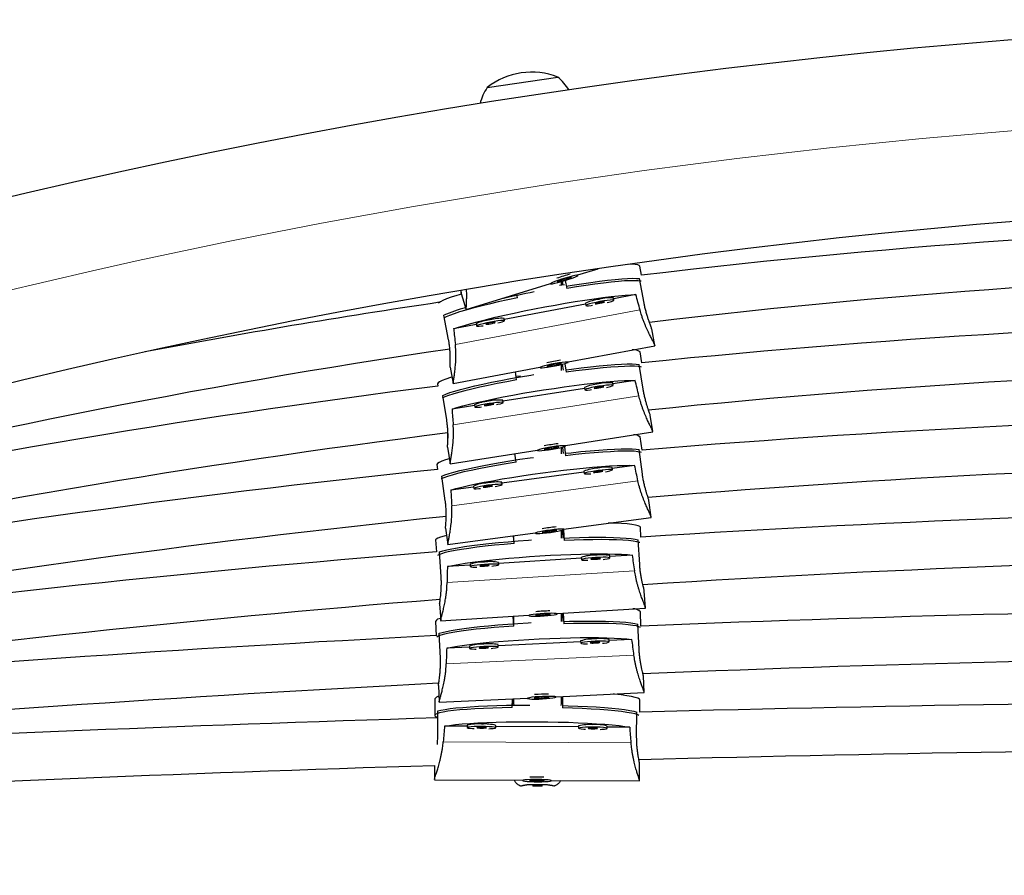
# Model space of a CAD drawing. Extents: x -46 to 296, y -9 to 234.
# Drawn here: x 124 to 137, y 91 to 102 of the extents above; entities that cross this region are included whole.
import ezdxf

# ---------------------------------------------------------------- set-up
doc = ezdxf.new("R2010")
doc.units = 0
doc.header["$LTSCALE"] = 0.125
doc.header["$MEASUREMENT"] = 0
doc.layers.add('CONTOUR', color=7, linetype='CONTINUOUS')

msp = doc.modelspace()

# ---------------------------------------------------------------- linework, layer by layer
at = {"layer": 'CONTOUR', "lineweight": 25}
for p, q in [((129.866, 100.871), (130.795, 101.006)), ((131.891, 98.408), (131.868, 98.529)), ((130.876, 98.343), (130.97, 98.383)), ((130.97, 98.383), (130.878, 98.36)), ((131.056, 98.408), (131.054, 98.414)), ((131.055, 98.412), (131.32, 98.494)), ((129.591, 97.957), (130.696, 98.301)), ((130.696, 98.302), (130.698, 98.296)), ((130.878, 98.36), (130.784, 98.321)), ((130.784, 98.321), (130.876, 98.343)), ((130.881, 98.281), (130.816, 98.273)), ((130.839, 98.276), (130.839, 98.325)), ((130.851, 98.328), (130.86, 98.279)), ((130.872, 98.357), (130.866, 98.356)), ((130.872, 98.358), (130.876, 98.343)), ((130.89, 98.34), (130.91, 98.235)), ((131.923, 98.042), (131.863, 98.364)), ((129.526, 98.167), (129.592, 97.956)), ((130.264, 98.113), (130.255, 98.163)), ((131.816, 98.154), (131.526, 98.099)), ((131.157, 98.03), (130.091, 97.83)), ((131.154, 98.042), (131.16, 98.011)), ((131.529, 98.081), (131.523, 98.112)), ((129.36, 97.562), (129.3, 97.883)), ((129.722, 97.761), (129.427, 97.706)), ((129.72, 97.773), (129.726, 97.743)), ((130.095, 97.812), (130.089, 97.843)), ((132.064, 97.488), (132.024, 97.704)), ((130.928, 97.271), (132.064, 97.484)), ((131.894, 97.259), (131.871, 97.403)), ((130.745, 97.241), (130.648, 97.213)), ((130.648, 97.213), (130.743, 97.224)), ((130.741, 97.238), (130.728, 97.236)), ((130.74, 97.24), (130.743, 97.224)), ((130.743, 97.224), (130.84, 97.252)), ((130.84, 97.252), (130.745, 97.241)), ((130.839, 97.16), (130.839, 97.237)), ((130.851, 97.24), (130.863, 97.163)), ((130.884, 97.248), (130.902, 97.137)), ((130.929, 97.267), (130.927, 97.273)), ((131.912, 96.915), (131.861, 97.238)), ((129.381, 97.204), (129.422, 96.989)), ((129.421, 96.989), (130.559, 97.202)), ((130.253, 97.035), (130.236, 97.142)), ((130.302, 97.085), (130.246, 97.079)), ((130.559, 97.204), (130.56, 97.198)), ((129.215, 96.983), (129.22, 96.954)), ((131.518, 96.965), (131.513, 96.996)), ((131.807, 97.029), (131.515, 96.983)), ((129.336, 96.51), (129.284, 96.833)), ((131.144, 96.925), (130.073, 96.757)), ((131.142, 96.937), (131.147, 96.907)), ((129.702, 96.698), (129.406, 96.652)), ((129.7, 96.711), (129.705, 96.68)), ((130.076, 96.739), (130.071, 96.769)), ((132.037, 96.357), (132.003, 96.574)), ((130.895, 96.174), (132.037, 96.353)), ((131.897, 96.113), (131.873, 96.287)), ((129.346, 96.152), (129.381, 95.936)), ((129.38, 95.935), (130.524, 96.115)), ((130.245, 95.955), (130.229, 96.069)), ((130.524, 96.117), (130.525, 96.111)), ((130.711, 96.149), (130.613, 96.123)), ((130.613, 96.123), (130.709, 96.132)), ((130.707, 96.146), (130.693, 96.144)), ((130.707, 96.148), (130.709, 96.132)), ((130.709, 96.132), (130.807, 96.157)), ((130.807, 96.157), (130.711, 96.149)), ((130.839, 96.067), (130.839, 96.149)), ((130.852, 96.15), (130.862, 96.07)), ((130.879, 96.16), (130.895, 96.042)), ((130.895, 96.169), (130.894, 96.176)), ((131.902, 95.798), (131.858, 96.122)), ((129.208, 95.926), (129.217, 95.862)), ((131.134, 95.825), (130.06, 95.681)), ((131.132, 95.837), (131.137, 95.807)), ((131.508, 95.857), (131.504, 95.888)), ((131.8, 95.914), (131.506, 95.875)), ((129.317, 95.45), (129.273, 95.775)), ((130.062, 95.663), (130.058, 95.693)), ((129.688, 95.631), (129.39, 95.591)), ((129.686, 95.643), (129.69, 95.612)), ((132.015, 95.236), (131.986, 95.454)), ((130.869, 95.079), (132.015, 95.233)), ((129.321, 95.093), (129.35, 94.876)), ((129.35, 94.875), (130.497, 95.029)), ((130.497, 95.031), (130.498, 95.025)), ((130.684, 95.058), (130.587, 95.035)), ((130.587, 95.035), (130.683, 95.041)), ((130.681, 95.056), (130.666, 95.054)), ((130.681, 95.057), (130.683, 95.041)), ((130.683, 95.041), (130.781, 95.065)), ((130.781, 95.065), (130.684, 95.058)), ((130.839, 94.96), (130.839, 95.062)), ((130.85, 95.066), (130.854, 95.04)), ((130.854, 95.04), (130.859, 94.961)), ((130.865, 95.071), (130.874, 94.93)), ((130.87, 95.075), (130.869, 95.081)), ((131.883, 94.973), (131.875, 95.103)), ((129.191, 94.936), (129.2, 94.779)), ((130.219, 94.89), (130.212, 94.991)), ((130.213, 94.991), (130.213, 94.975)), ((131.866, 94.614), (131.846, 94.94)), ((129.263, 94.453), (129.243, 94.779)), ((130.019, 94.611), (130.017, 94.642)), ((131.1, 94.696), (130.018, 94.629)), ((131.099, 94.709), (131.101, 94.678)), ((131.476, 94.701), (131.474, 94.732)), ((131.771, 94.738), (131.475, 94.719)), ((129.643, 94.606), (129.345, 94.588)), ((129.642, 94.619), (129.644, 94.588)), ((131.941, 94.045), (131.927, 94.264)), ((129.243, 94.097), (129.257, 93.878)), ((130.786, 93.971), (131.941, 94.043)), ((131.883, 93.806), (131.875, 93.995)), ((129.188, 93.869), (129.197, 93.681)), ((129.256, 93.877), (130.412, 93.948)), ((129.257, 93.877), (129.257, 93.877)), ((130.214, 93.807), (130.207, 93.935)), ((130.213, 93.936), (130.213, 93.838)), ((130.411, 93.95), (130.412, 93.944)), ((130.6, 93.964), (130.501, 93.948)), ((130.501, 93.948), (130.598, 93.947)), ((130.597, 93.962), (130.58, 93.96)), ((130.597, 93.963), (130.598, 93.947)), ((130.598, 93.947), (130.697, 93.963)), ((130.697, 93.963), (130.6, 93.964)), ((130.786, 93.967), (130.786, 93.973)), ((130.839, 93.868), (130.839, 93.975)), ((130.851, 93.975), (130.854, 93.948)), ((130.854, 93.948), (130.858, 93.869)), ((130.863, 93.976), (130.87, 93.838)), ((131.858, 93.506), (131.843, 93.833)), ((129.253, 93.385), (129.237, 93.712)), ((131.092, 93.6), (130.009, 93.55)), ((131.092, 93.613), (131.093, 93.582)), ((131.765, 93.632), (131.467, 93.618)), ((131.468, 93.6), (131.467, 93.631)), ((129.635, 93.532), (129.336, 93.518)), ((129.634, 93.545), (129.635, 93.514)), ((130.01, 93.532), (130.009, 93.563)), ((131.924, 92.937), (131.914, 93.156)), ((129.227, 93.029), (129.238, 92.81)), ((129.181, 92.854), (129.179, 92.636)), ((129.238, 92.809), (130.394, 92.863)), ((130.196, 92.738), (130.197, 92.854)), ((130.197, 92.769), (130.198, 92.848)), ((130.198, 92.854), (130.198, 92.848)), ((130.213, 92.854), (130.213, 92.793)), ((130.394, 92.865), (130.394, 92.858)), ((130.582, 92.876), (130.484, 92.861)), ((130.484, 92.861), (130.581, 92.859)), ((130.58, 92.874), (130.562, 92.873)), ((130.58, 92.875), (130.581, 92.859)), ((130.581, 92.859), (130.679, 92.874)), ((130.679, 92.874), (130.582, 92.876)), ((130.769, 92.88), (131.924, 92.934)), ((130.769, 92.876), (130.769, 92.882)), ((130.839, 92.793), (130.839, 92.884)), ((130.852, 92.884), (130.853, 92.864)), ((130.853, 92.884), (130.853, 92.734)), ((131.869, 92.679), (131.87, 92.838)), ((129.218, 92.367), (129.22, 92.694)), ((129.239, 92.809), (129.238, 92.809)), ((130.213, 92.793), (130.214, 92.769)), ((130.838, 92.766), (130.839, 92.793)), ((131.826, 92.351), (131.828, 92.678)), ((129.606, 92.494), (129.307, 92.496)), ((129.606, 92.507), (129.605, 92.476)), ((129.981, 92.473), (129.981, 92.505)), ((131.065, 92.485), (129.981, 92.492)), ((131.065, 92.498), (131.065, 92.467)), ((131.44, 92.465), (131.44, 92.496)), ((131.739, 92.481), (131.44, 92.483)), ((129.175, 91.977), (129.174, 91.794)), ((131.864, 91.778), (131.865, 91.997)), ((129.174, 91.792), (130.331, 91.785)), ((130.315, 91.709), (130.308, 91.709)), ((130.41, 91.724), (130.315, 91.709)), ((130.331, 91.787), (130.331, 91.781)), ((130.629, 91.724), (130.41, 91.724)), ((130.52, 91.788), (130.421, 91.779)), ((130.421, 91.779), (130.518, 91.772)), ((130.589, 91.709), (130.464, 91.709)), ((130.518, 91.786), (130.499, 91.786)), ((130.518, 91.786), (130.518, 91.772)), ((130.518, 91.772), (130.617, 91.781)), ((130.617, 91.781), (130.52, 91.788)), ((130.745, 91.709), (130.629, 91.724)), ((130.707, 91.779), (130.707, 91.785)), ((130.707, 91.783), (131.864, 91.776)), ((130.743, 91.709), (130.745, 91.709)), ((130.745, 91.709), (130.743, 91.709)), ((130.743, 91.709), (130.743, 91.709))]:
    msp.add_line(p, q, dxfattribs=at)
at = {"layer": 'CONTOUR', "lineweight": 18}
for p, q in [((131.87, 97.953), (129.449, 97.499)), ((131.855, 96.828), (129.421, 96.445)), ((130.852, 96.152), (130.852, 96.15)), ((131.843, 95.712), (129.401, 95.384)), ((130.854, 95.067), (130.854, 95.04)), ((131.8, 94.532), (129.341, 94.38)), ((130.854, 93.975), (130.854, 93.948)), ((131.791, 93.426), (129.329, 93.311)), ((131.754, 92.274), (129.29, 92.289))]:
    msp.add_line(p, q, dxfattribs=at)
at = {"layer": 'CONTOUR', "lineweight": 25, "flags": 128}
for points in [[(131.868, 98.529), (131.861, 98.538), (131.84, 98.545), (131.806, 98.55), (131.758, 98.552), (131.715, 98.551)], [(131.016, 98.385), (131.041, 98.397), (131.054, 98.405), (131.054, 98.409), (131.041, 98.409), (131.016, 98.405), (130.98, 98.397), (130.937, 98.385), (130.889, 98.371), (130.841, 98.356), (130.795, 98.34), (130.755, 98.325), (130.724, 98.312), (130.704, 98.303), (130.698, 98.296), (130.704, 98.294), (130.724, 98.296), (130.755, 98.303), (130.795, 98.312), (130.841, 98.325), (130.889, 98.34), (130.937, 98.356), (130.98, 98.371), (131.016, 98.385)], [(130.904, 98.265), (130.979, 98.277), (131.105, 98.297), (131.225, 98.315), (131.339, 98.33), (131.446, 98.343), (131.543, 98.353), (131.63, 98.361), (131.706, 98.366), (131.771, 98.368), (131.823, 98.367), (131.863, 98.364)], [(131.887, 98.329), (131.881, 98.331), (131.847, 98.335), (131.8, 98.337), (131.741, 98.336), (131.669, 98.333), (131.587, 98.326), (131.493, 98.317), (131.391, 98.305), (131.28, 98.291), (131.162, 98.274), (131.038, 98.255), (130.91, 98.235)], [(129.531, 98.161), (129.468, 98.142), (129.395, 98.119), (129.335, 98.097), (129.287, 98.078), (129.253, 98.06), (129.232, 98.045), (129.228, 98.04)], [(129.427, 97.706), (129.491, 97.728), (129.567, 97.751), (129.654, 97.777), (129.752, 97.803), (129.858, 97.83), (129.973, 97.858), (130.094, 97.885), (130.221, 97.913), (130.352, 97.941), (130.486, 97.968), (130.622, 97.994), (130.757, 98.018), (130.891, 98.042), (131.022, 98.063), (131.149, 98.083), (131.27, 98.101), (131.385, 98.116), (131.491, 98.129), (131.589, 98.139), (131.676, 98.147), (131.752, 98.152), (131.816, 98.154)], [(130.264, 98.113), (130.136, 98.086), (130.012, 98.058), (129.894, 98.031), (129.783, 98.004), (129.68, 97.977), (129.587, 97.951), (129.504, 97.927), (129.433, 97.904), (129.373, 97.882), (129.327, 97.863), (129.296, 97.847)], [(131.345, 98.062), (131.295, 98.052), (131.249, 98.042), (131.21, 98.032), (131.181, 98.023), (131.164, 98.016), (131.161, 98.011), (131.171, 98.008), (131.194, 98.009), (131.228, 98.012), (131.249, 98.015)], [(131.345, 98.052), (131.321, 98.047), (131.301, 98.042), (131.288, 98.038), (131.283, 98.035), (131.288, 98.034), (131.301, 98.034), (131.321, 98.037), (131.345, 98.041), (131.368, 98.046), (131.388, 98.051), (131.401, 98.055), (131.406, 98.058), (131.401, 98.059), (131.388, 98.058), (131.368, 98.056), (131.345, 98.052)], [(131.44, 98.051), (131.461, 98.056), (131.495, 98.066), (131.518, 98.074), (131.529, 98.08), (131.525, 98.083), (131.508, 98.084), (131.479, 98.082), (131.44, 98.078), (131.394, 98.071), (131.345, 98.062)], [(129.91, 97.793), (129.86, 97.783), (129.814, 97.773), (129.775, 97.763), (129.746, 97.754), (129.73, 97.747), (129.726, 97.742), (129.736, 97.74), (129.76, 97.74), (129.794, 97.743), (129.814, 97.746)], [(129.91, 97.783), (129.887, 97.778), (129.867, 97.773), (129.853, 97.769), (129.849, 97.766), (129.853, 97.765), (129.867, 97.766), (129.887, 97.768), (129.91, 97.772), (129.934, 97.777), (129.954, 97.782), (129.967, 97.786), (129.972, 97.789), (129.967, 97.79), (129.954, 97.789), (129.934, 97.787), (129.91, 97.783)], [(130.006, 97.782), (130.027, 97.787), (130.061, 97.797), (130.084, 97.805), (130.094, 97.811), (130.091, 97.814), (130.074, 97.815), (130.045, 97.813), (130.006, 97.809), (129.96, 97.802), (129.91, 97.793)], [(130.887, 97.249), (130.913, 97.258), (130.927, 97.265), (130.927, 97.269), (130.913, 97.27), (130.887, 97.269), (130.851, 97.265), (130.806, 97.259), (130.757, 97.25), (130.707, 97.241), (130.659, 97.23), (130.618, 97.22), (130.587, 97.211), (130.567, 97.203), (130.56, 97.198), (130.567, 97.195), (130.587, 97.195), (130.618, 97.197), (130.659, 97.203), (130.707, 97.21), (130.757, 97.219), (130.806, 97.229), (130.851, 97.24), (130.887, 97.249)], [(130.897, 97.168), (130.972, 97.178), (131.099, 97.194), (131.22, 97.208), (131.335, 97.22), (131.441, 97.23), (131.539, 97.237), (131.627, 97.242), (131.703, 97.245), (131.768, 97.245), (131.821, 97.243), (131.861, 97.238)], [(131.889, 97.201), (131.878, 97.205), (131.844, 97.21), (131.797, 97.214), (131.737, 97.214), (131.665, 97.213), (131.582, 97.209), (131.489, 97.202), (131.386, 97.193), (131.274, 97.182), (131.156, 97.169), (131.031, 97.154), (130.902, 97.137)], [(129.284, 96.833), (129.324, 96.85), (129.377, 96.869), (129.442, 96.889), (129.518, 96.911), (129.606, 96.933), (129.704, 96.956), (129.81, 96.98), (129.925, 97.004), (130.046, 97.028), (130.173, 97.052), (130.304, 97.076), (130.437, 97.098), (130.478, 97.105)], [(129.406, 97.072), (129.386, 97.066), (129.325, 97.046), (129.277, 97.028), (129.243, 97.011), (129.222, 96.997), (129.215, 96.984), (129.215, 96.983)], [(130.253, 97.035), (130.124, 97.011), (129.999, 96.987), (129.881, 96.963), (129.769, 96.939), (129.666, 96.916), (129.573, 96.893), (129.489, 96.871), (129.418, 96.85), (129.358, 96.83), (129.311, 96.812), (129.277, 96.796)], [(129.406, 96.652), (129.47, 96.672), (129.547, 96.694), (129.634, 96.716), (129.732, 96.739), (129.839, 96.763), (129.954, 96.788), (130.076, 96.812), (130.204, 96.836), (130.336, 96.86), (130.471, 96.883), (130.607, 96.905), (130.743, 96.925), (130.877, 96.945), (131.009, 96.963), (131.137, 96.979), (131.259, 96.993), (131.374, 97.005), (131.481, 97.015), (131.579, 97.022), (131.666, 97.027), (131.743, 97.029), (131.807, 97.029)], [(131.429, 96.938), (131.449, 96.942), (131.484, 96.951), (131.507, 96.958), (131.517, 96.964), (131.514, 96.968), (131.497, 96.969), (131.468, 96.968), (131.429, 96.965), (131.382, 96.959), (131.332, 96.952)], [(131.332, 96.952), (131.282, 96.943), (131.236, 96.934), (131.197, 96.925), (131.168, 96.917), (131.151, 96.911), (131.147, 96.906), (131.158, 96.903), (131.181, 96.903), (131.215, 96.906), (131.236, 96.908)], [(131.332, 96.941), (131.309, 96.937), (131.289, 96.933), (131.275, 96.929), (131.271, 96.926), (131.275, 96.925), (131.289, 96.926), (131.309, 96.928), (131.332, 96.931), (131.356, 96.935), (131.376, 96.939), (131.389, 96.943), (131.394, 96.946), (131.389, 96.947), (131.376, 96.947), (131.356, 96.945), (131.332, 96.941)], [(129.891, 96.725), (129.841, 96.716), (129.794, 96.708), (129.755, 96.699), (129.726, 96.691), (129.709, 96.684), (129.706, 96.679), (129.716, 96.677), (129.739, 96.677), (129.774, 96.679), (129.794, 96.681)], [(129.891, 96.715), (129.867, 96.71), (129.847, 96.706), (129.834, 96.702), (129.829, 96.7), (129.834, 96.698), (129.847, 96.699), (129.867, 96.701), (129.891, 96.704), (129.914, 96.708), (129.934, 96.713), (129.948, 96.716), (129.952, 96.719), (129.948, 96.72), (129.934, 96.72), (129.914, 96.718), (129.891, 96.715)], [(129.987, 96.711), (130.008, 96.716), (130.042, 96.724), (130.065, 96.732), (130.076, 96.737), (130.072, 96.741), (130.055, 96.742), (130.026, 96.741), (129.987, 96.738), (129.941, 96.732), (129.891, 96.725)], [(130.854, 96.153), (130.88, 96.161), (130.894, 96.167), (130.894, 96.171), (130.88, 96.173), (130.854, 96.173), (130.817, 96.17), (130.772, 96.165), (130.723, 96.158), (130.672, 96.149), (130.625, 96.141), (130.583, 96.132), (130.552, 96.123), (130.531, 96.116), (130.525, 96.111), (130.531, 96.108), (130.552, 96.107), (130.583, 96.109), (130.625, 96.113), (130.672, 96.119), (130.723, 96.127), (130.772, 96.135), (130.817, 96.144), (130.854, 96.153)], [(130.891, 96.073), (130.967, 96.081), (131.094, 96.095), (131.216, 96.106), (131.331, 96.115), (131.438, 96.123), (131.536, 96.128), (131.624, 96.131), (131.7, 96.132), (131.766, 96.131), (131.818, 96.127), (131.858, 96.122)], [(131.892, 96.082), (131.875, 96.088), (131.841, 96.094), (131.794, 96.099), (131.734, 96.101), (131.662, 96.101), (131.578, 96.099), (131.484, 96.094), (131.381, 96.088), (131.269, 96.079), (131.15, 96.069), (131.025, 96.056), (130.895, 96.042)], [(129.37, 96.002), (129.319, 95.987), (129.271, 95.97), (129.236, 95.954), (129.215, 95.94), (129.208, 95.927), (129.208, 95.926)], [(130.245, 95.955), (130.115, 95.934), (129.99, 95.913), (129.871, 95.891), (129.759, 95.87), (129.656, 95.849), (129.562, 95.828), (129.479, 95.808), (129.406, 95.788), (129.346, 95.77), (129.299, 95.753), (129.265, 95.737), (129.262, 95.736)], [(129.273, 95.775), (129.313, 95.791), (129.366, 95.808), (129.431, 95.827), (129.508, 95.847), (129.596, 95.867), (129.694, 95.888), (129.801, 95.91), (129.916, 95.931), (130.038, 95.953), (130.165, 95.974), (130.296, 95.994), (130.43, 96.014), (130.474, 96.02)], [(129.39, 95.591), (129.455, 95.61), (129.532, 95.629), (129.62, 95.65), (129.718, 95.671), (129.825, 95.693), (129.941, 95.714), (130.063, 95.736), (130.191, 95.757), (130.323, 95.778), (130.459, 95.798), (130.595, 95.817), (130.732, 95.834), (130.867, 95.851), (130.999, 95.866), (131.127, 95.879), (131.249, 95.89), (131.365, 95.899), (131.472, 95.907), (131.57, 95.912), (131.658, 95.915), (131.735, 95.916), (131.8, 95.914)], [(131.323, 95.847), (131.272, 95.84), (131.226, 95.832), (131.187, 95.824), (131.157, 95.817), (131.14, 95.81), (131.137, 95.806), (131.147, 95.803), (131.171, 95.802), (131.205, 95.804), (131.226, 95.805)], [(131.323, 95.837), (131.299, 95.833), (131.279, 95.829), (131.265, 95.826), (131.261, 95.823), (131.265, 95.822), (131.279, 95.822), (131.299, 95.824), (131.323, 95.827), (131.346, 95.83), (131.366, 95.834), (131.38, 95.837), (131.384, 95.84), (131.38, 95.841), (131.366, 95.841), (131.346, 95.84), (131.323, 95.837)], [(131.419, 95.831), (131.44, 95.835), (131.474, 95.843), (131.498, 95.85), (131.508, 95.856), (131.505, 95.859), (131.488, 95.861), (131.458, 95.861), (131.419, 95.858), (131.373, 95.853), (131.323, 95.847)], [(129.973, 95.637), (129.993, 95.641), (130.028, 95.649), (130.051, 95.656), (130.062, 95.661), (130.058, 95.665), (130.041, 95.667), (130.012, 95.666), (129.973, 95.664), (129.926, 95.659), (129.876, 95.653)], [(129.876, 95.653), (129.826, 95.646), (129.779, 95.638), (129.74, 95.63), (129.711, 95.622), (129.694, 95.616), (129.691, 95.611), (129.701, 95.609), (129.724, 95.608), (129.759, 95.61), (129.779, 95.611)], [(129.876, 95.643), (129.852, 95.639), (129.832, 95.635), (129.819, 95.632), (129.814, 95.629), (129.819, 95.628), (129.832, 95.628), (129.852, 95.629), (129.876, 95.632), (129.9, 95.636), (129.92, 95.64), (129.933, 95.643), (129.938, 95.646), (129.933, 95.647), (129.92, 95.647), (129.9, 95.645), (129.876, 95.643)], [(131.875, 95.103), (131.868, 95.113), (131.847, 95.123), (131.812, 95.132), (131.764, 95.14), (131.702, 95.146), (131.629, 95.152), (131.543, 95.155), (131.452, 95.158)], [(130.828, 95.059), (130.854, 95.067), (130.868, 95.073), (130.868, 95.077), (130.854, 95.079), (130.828, 95.079), (130.791, 95.077), (130.746, 95.073), (130.696, 95.067), (130.646, 95.06), (130.598, 95.052), (130.557, 95.044), (130.525, 95.037), (130.505, 95.03), (130.498, 95.025), (130.505, 95.022), (130.525, 95.02), (130.557, 95.021), (130.598, 95.025), (130.646, 95.03), (130.696, 95.036), (130.746, 95.044), (130.791, 95.052), (130.828, 95.059)], [(129.334, 94.995), (129.302, 94.988), (129.254, 94.974), (129.219, 94.961), (129.198, 94.948), (129.191, 94.936), (129.191, 94.936)], [(130.219, 94.89), (130.088, 94.878), (129.962, 94.866), (129.842, 94.853), (129.73, 94.84), (129.626, 94.826), (129.531, 94.812), (129.447, 94.798), (129.375, 94.783), (129.314, 94.77), (129.266, 94.756), (129.232, 94.743), (129.216, 94.734)], [(129.243, 94.779), (129.283, 94.793), (129.336, 94.807), (129.402, 94.821), (129.479, 94.835), (129.568, 94.849), (129.667, 94.863), (129.774, 94.877), (129.89, 94.89), (130.013, 94.902), (130.141, 94.914), (130.273, 94.925), (130.408, 94.935), (130.447, 94.938)], [(130.872, 94.961), (130.948, 94.964), (131.076, 94.968), (131.199, 94.971), (131.315, 94.972), (131.422, 94.971), (131.521, 94.97), (131.61, 94.966), (131.687, 94.962), (131.753, 94.956), (131.806, 94.949), (131.846, 94.94)], [(131.87, 94.902), (131.861, 94.905), (131.827, 94.914), (131.779, 94.922), (131.718, 94.928), (131.646, 94.934), (131.562, 94.937), (131.467, 94.94), (131.363, 94.941), (131.251, 94.94), (131.131, 94.938), (131.005, 94.935), (130.874, 94.93)], [(129.345, 94.588), (129.41, 94.602), (129.487, 94.616), (129.576, 94.63), (129.675, 94.644), (129.783, 94.658), (129.899, 94.671), (130.022, 94.684), (130.151, 94.696), (130.285, 94.707), (130.421, 94.718), (130.558, 94.727), (130.696, 94.735), (130.832, 94.741), (130.965, 94.747), (131.094, 94.75), (131.217, 94.753), (131.333, 94.754), (131.442, 94.754), (131.54, 94.752), (131.629, 94.748), (131.706, 94.744), (131.771, 94.738)], [(131.288, 94.705), (131.238, 94.701), (131.191, 94.697), (131.152, 94.692), (131.122, 94.686), (131.105, 94.681), (131.102, 94.677), (131.112, 94.673), (131.135, 94.671), (131.17, 94.67), (131.188, 94.67)], [(131.288, 94.695), (131.265, 94.693), (131.244, 94.69), (131.231, 94.688), (131.226, 94.686), (131.231, 94.684), (131.244, 94.683), (131.265, 94.683), (131.288, 94.684), (131.312, 94.686), (131.333, 94.688), (131.346, 94.691), (131.351, 94.693), (131.346, 94.695), (131.333, 94.696), (131.312, 94.696), (131.288, 94.695)], [(131.386, 94.682), (131.407, 94.685), (131.441, 94.69), (131.465, 94.695), (131.475, 94.7), (131.472, 94.704), (131.455, 94.707), (131.425, 94.709), (131.386, 94.709), (131.339, 94.708), (131.288, 94.705)], [(129.832, 94.615), (129.781, 94.611), (129.734, 94.607), (129.695, 94.602), (129.665, 94.596), (129.648, 94.591), (129.645, 94.587), (129.655, 94.583), (129.679, 94.581), (129.713, 94.58), (129.731, 94.58)], [(129.832, 94.605), (129.808, 94.603), (129.788, 94.6), (129.774, 94.598), (129.769, 94.595), (129.774, 94.594), (129.788, 94.593), (129.808, 94.593), (129.832, 94.594), (129.856, 94.596), (129.876, 94.598), (129.889, 94.601), (129.894, 94.603), (129.889, 94.605), (129.876, 94.606), (129.856, 94.606), (129.832, 94.605)], [(129.929, 94.592), (129.95, 94.595), (129.985, 94.6), (130.008, 94.605), (130.019, 94.61), (130.015, 94.614), (129.998, 94.617), (129.969, 94.618), (129.929, 94.619), (129.882, 94.618), (129.832, 94.615)], [(130.744, 93.954), (130.771, 93.96), (130.785, 93.965), (130.785, 93.969), (130.771, 93.972), (130.744, 93.974), (130.707, 93.975), (130.662, 93.974), (130.612, 93.972), (130.561, 93.968), (130.513, 93.964), (130.471, 93.959), (130.439, 93.954), (130.419, 93.948), (130.412, 93.944), (130.419, 93.94), (130.439, 93.937), (130.471, 93.936), (130.513, 93.936), (130.561, 93.938), (130.612, 93.941), (130.662, 93.944), (130.707, 93.949), (130.744, 93.954)], [(130.868, 93.869), (130.944, 93.871), (131.072, 93.873), (131.195, 93.873), (131.311, 93.873), (131.419, 93.871), (131.517, 93.868), (131.606, 93.863), (131.684, 93.857), (131.749, 93.85), (131.803, 93.842), (131.843, 93.833)], [(130.214, 93.807), (130.083, 93.798), (129.957, 93.787), (129.837, 93.776), (129.724, 93.765), (129.62, 93.752), (129.525, 93.74), (129.441, 93.727), (129.369, 93.714), (129.308, 93.701), (129.26, 93.688), (129.226, 93.675), (129.205, 93.663), (129.205, 93.663)], [(129.237, 93.712), (129.278, 93.724), (129.331, 93.737), (129.396, 93.75), (129.474, 93.763), (129.563, 93.776), (129.661, 93.789), (129.769, 93.801), (129.885, 93.812), (130.008, 93.823), (130.136, 93.833), (130.268, 93.842), (130.403, 93.85), (130.443, 93.852)], [(131.878, 93.788), (131.857, 93.798), (131.823, 93.808), (131.775, 93.816), (131.714, 93.823), (131.642, 93.83), (131.558, 93.835), (131.463, 93.839), (131.359, 93.841), (131.246, 93.842), (131.126, 93.842), (131, 93.841), (130.87, 93.838)], [(129.336, 93.518), (129.401, 93.531), (129.479, 93.545), (129.567, 93.558), (129.666, 93.57), (129.774, 93.582), (129.891, 93.594), (130.014, 93.605), (130.143, 93.615), (130.277, 93.624), (130.413, 93.632), (130.55, 93.639), (130.688, 93.645), (130.824, 93.65), (130.957, 93.653), (131.086, 93.655), (131.21, 93.656), (131.326, 93.655), (131.434, 93.653), (131.533, 93.649), (131.622, 93.645), (131.699, 93.639), (131.765, 93.632)], [(131.281, 93.607), (131.23, 93.604), (131.183, 93.6), (131.144, 93.595), (131.114, 93.59), (131.097, 93.585), (131.094, 93.581), (131.104, 93.577), (131.128, 93.575), (131.162, 93.573), (131.182, 93.573)], [(131.281, 93.596), (131.257, 93.595), (131.237, 93.593), (131.223, 93.59), (131.218, 93.588), (131.223, 93.586), (131.237, 93.585), (131.257, 93.585), (131.281, 93.586), (131.305, 93.587), (131.325, 93.589), (131.338, 93.592), (131.343, 93.594), (131.338, 93.596), (131.325, 93.597), (131.305, 93.597), (131.281, 93.596)], [(131.378, 93.582), (131.399, 93.584), (131.434, 93.589), (131.457, 93.594), (131.468, 93.599), (131.464, 93.603), (131.447, 93.606), (131.418, 93.608), (131.378, 93.609), (131.331, 93.608), (131.281, 93.607)], [(129.823, 93.538), (129.772, 93.535), (129.725, 93.532), (129.686, 93.527), (129.656, 93.522), (129.639, 93.517), (129.636, 93.513), (129.646, 93.509), (129.67, 93.507), (129.705, 93.505), (129.724, 93.505)], [(129.823, 93.528), (129.799, 93.526), (129.779, 93.524), (129.765, 93.522), (129.76, 93.52), (129.765, 93.518), (129.779, 93.517), (129.799, 93.517), (129.823, 93.518), (129.847, 93.519), (129.867, 93.521), (129.881, 93.523), (129.885, 93.526), (129.881, 93.527), (129.867, 93.529), (129.847, 93.529), (129.823, 93.528)], [(129.92, 93.514), (129.941, 93.516), (129.976, 93.521), (129.999, 93.526), (130.01, 93.53), (130.006, 93.535), (129.989, 93.538), (129.96, 93.54), (129.92, 93.541), (129.873, 93.54), (129.823, 93.538)], [(130.727, 92.864), (130.753, 92.869), (130.767, 92.874), (130.767, 92.878), (130.753, 92.882), (130.727, 92.884), (130.689, 92.885), (130.644, 92.885), (130.594, 92.883), (130.543, 92.881), (130.495, 92.877), (130.453, 92.873), (130.421, 92.868), (130.401, 92.863), (130.394, 92.859), (130.401, 92.855), (130.421, 92.852), (130.453, 92.85), (130.495, 92.849), (130.543, 92.85), (130.594, 92.852), (130.644, 92.855), (130.689, 92.86), (130.727, 92.864)], [(131.87, 92.838), (131.87, 92.838), (131.863, 92.849), (131.842, 92.861), (131.807, 92.872), (131.759, 92.883), (131.697, 92.894), (131.623, 92.904), (131.538, 92.913), (131.518, 92.915)], [(130.196, 92.738), (130.065, 92.735), (129.939, 92.732), (129.819, 92.727), (129.706, 92.721), (129.602, 92.714), (129.507, 92.707), (129.423, 92.698), (129.35, 92.689), (129.29, 92.679), (129.242, 92.669), (129.207, 92.658), (129.186, 92.647), (129.179, 92.636), (129.186, 92.624), (129.207, 92.613), (129.22, 92.608)], [(129.22, 92.694), (129.26, 92.705), (129.314, 92.715), (129.38, 92.724), (129.457, 92.733), (129.546, 92.741), (129.645, 92.749), (129.753, 92.755), (129.869, 92.76), (129.992, 92.765), (130.12, 92.768), (130.252, 92.77), (130.388, 92.771), (130.427, 92.771)], [(130.853, 92.765), (130.929, 92.763), (131.057, 92.758), (131.18, 92.753), (131.296, 92.746), (131.404, 92.738), (131.503, 92.73), (131.592, 92.72), (131.669, 92.711), (131.735, 92.7), (131.788, 92.689), (131.828, 92.678)], [(131.856, 92.635), (131.841, 92.642), (131.807, 92.654), (131.759, 92.665), (131.698, 92.675), (131.626, 92.685), (131.541, 92.695), (131.447, 92.703), (131.342, 92.711), (131.23, 92.719), (131.11, 92.725), (130.983, 92.73), (130.853, 92.734)], [(129.307, 92.496), (129.373, 92.505), (129.45, 92.514), (129.539, 92.523), (129.638, 92.53), (129.746, 92.537), (129.863, 92.542), (129.986, 92.546), (130.116, 92.55), (130.249, 92.552), (130.385, 92.553), (130.523, 92.552), (130.661, 92.551), (130.797, 92.548), (130.931, 92.545), (131.06, 92.54), (131.183, 92.534), (131.3, 92.527), (131.408, 92.52), (131.507, 92.511), (131.596, 92.502), (131.673, 92.492), (131.739, 92.481)], [(129.793, 92.49), (129.743, 92.49), (129.696, 92.488), (129.656, 92.486), (129.627, 92.483), (129.609, 92.479), (129.606, 92.475), (129.616, 92.47), (129.64, 92.466), (129.675, 92.463), (129.695, 92.462)], [(129.793, 92.48), (129.769, 92.479), (129.749, 92.478), (129.735, 92.477), (129.731, 92.475), (129.735, 92.473), (129.749, 92.471), (129.769, 92.47), (129.793, 92.469), (129.817, 92.47), (129.837, 92.471), (129.851, 92.472), (129.856, 92.474), (129.851, 92.476), (129.837, 92.478), (129.817, 92.479), (129.793, 92.48)], [(129.888, 92.46), (129.912, 92.462), (129.946, 92.465), (129.97, 92.468), (129.98, 92.472), (129.977, 92.477), (129.96, 92.481), (129.93, 92.484), (129.891, 92.487), (129.844, 92.489), (129.793, 92.49)], [(131.253, 92.481), (131.202, 92.481), (131.155, 92.48), (131.115, 92.477), (131.086, 92.474), (131.069, 92.47), (131.065, 92.466), (131.076, 92.462), (131.099, 92.458), (131.134, 92.454), (131.155, 92.453)], [(131.253, 92.471), (131.229, 92.471), (131.208, 92.47), (131.195, 92.468), (131.19, 92.466), (131.195, 92.464), (131.208, 92.462), (131.229, 92.461), (131.253, 92.461), (131.277, 92.461), (131.297, 92.462), (131.31, 92.463), (131.315, 92.465), (131.31, 92.467), (131.297, 92.469), (131.277, 92.47), (131.253, 92.471)], [(131.347, 92.452), (131.371, 92.453), (131.406, 92.456), (131.429, 92.46), (131.44, 92.464), (131.436, 92.468), (131.419, 92.472), (131.39, 92.476), (131.35, 92.479), (131.303, 92.481), (131.253, 92.481)], [(130.665, 91.769), (130.691, 91.773), (130.705, 91.777), (130.705, 91.781), (130.691, 91.785), (130.665, 91.789), (130.627, 91.792), (130.582, 91.794), (130.532, 91.795), (130.481, 91.795), (130.433, 91.794), (130.391, 91.792), (130.359, 91.789), (130.338, 91.785), (130.331, 91.781), (130.338, 91.777), (130.359, 91.773), (130.391, 91.769), (130.433, 91.767), (130.481, 91.765), (130.532, 91.764), (130.582, 91.765), (130.627, 91.767), (130.665, 91.769)]]:
    msp.add_lwpolyline(points, dxfattribs=at)
at = {"layer": 'CONTOUR', "lineweight": 25}
for centre, radius, start, end in [((143.5, 15.506), 86.254, 63.4502, 116.54981), ((130.448, 100.13), 0.942, 68.398, 128.1236), ((130.294, 100.426), 0.766, 32.7739, 49.226), ((130.511, 100.457), 0.766, 147.2955, 164.5999), ((143.5, 15.506), 83.877, 63.4502, 116.54981), ((143.5, 1.637), 97.465, 90.78597, 96.84087), ((131.499, 96.364), 2.129, 104.7795, 109.7273), ((143.5, 1.637), 96.839, 90.77574, 96.82321), ((133.335, 83.434), 15.028, 100.9355, 102.6608), ((143.5, 1.637), 97.465, 98.41199, 100.71508), ((131.397, 97.516), 0.579, 95.7975, 114.7924), ((131.487, 97.567), 0.546, 86.1705, 105.7208), ((130.059, 96.167), 1.877, 104.6774, 113.8724), ((129.963, 97.247), 0.579, 95.7975, 114.7924), ((130.052, 97.298), 0.546, 86.1705, 105.7208), ((143.5, -16.298), 114.149, 90.67502, 95.83546), ((143.5, 1.637), 96.839, 98.38615, 104.31773), ((131.791, 97.3), 0.131, 52.1579, 100.0373), ((131.12, 95.242), 2.072, 98.0772, 103.1625), ((143.5, -16.298), 113.523, 90.66377, 95.82248), ((143.5, -16.298), 114.149, 97.18677, 102.26649), ((131.368, 96.41), 0.574, 94.0712, 113.202), ((131.46, 96.453), 0.546, 84.4395, 104.0406), ((129.926, 96.183), 0.574, 94.0712, 113.202), ((130.018, 96.226), 0.546, 84.4395, 104.0406), ((143.5, -42.027), 138.627, 90.55582, 94.80132), ((143.5, -16.298), 113.523, 97.16009, 102.20854), ((131.797, 96.195), 0.119, 50.1427, 96.113), ((131.025, 94.149), 2.062, 96.3832, 101.4926), ((143.5, -42.027), 138.001, 90.54781, 94.79032), ((143.5, -42.027), 138.627, 95.9139, 100.08163), ((131.346, 95.309), 0.57, 92.7531, 111.9777), ((131.439, 95.346), 0.546, 83.1239, 102.7526), ((129.899, 95.115), 0.57, 92.7531, 111.9777), ((129.992, 95.151), 0.546, 83.1239, 102.7526), ((143.5, -84.341), 179.69, 90.42879, 93.70671), ((143.5, -42.027), 138.001, 95.89415, 100.04318), ((130.953, 93.059), 2.056, 95.089, 100.2139), ((143.5, -84.341), 179.69, 94.56435, 97.77198), ((129.816, 94.086), 0.56, 88.5532, 108.0165), ((129.912, 94.103), 0.549, 78.9655, 98.6173), ((131.272, 94.176), 0.56, 88.5532, 108.0165), ((131.369, 94.193), 0.549, 78.9655, 98.6173), ((143.5, -84.341), 179.065, 90.42492, 93.71146), ((143.5, -84.341), 179.065, 94.56475, 97.74823), ((130.723, 91.963), 2.043, 90.9595, 96.1165), ((131.781, 93.897), 0.136, 46.4464, 92.6283), ((143.5, -185.091), 279.139, 90.27717, 92.38509), ((129.26, 93.821), 0.0864, 93.4275, 146.3642), ((143.5, -185.091), 279.139, 92.93715, 94.95821), ((131.257, 93.08), 0.558, 87.6755, 107.177), ((131.353, 93.093), 0.55, 78.103, 97.7472), ((129.799, 93.012), 0.558, 87.6755, 107.177), ((129.895, 93.025), 0.55, 78.103, 97.7472), ((143.5, -185.091), 278.513, 90.27917, 92.38603), ((143.5, -185.091), 278.513, 92.93685, 94.99572), ((129.239, 92.815), 0.0703, 93.8941, 146.0492), ((130.675, 90.874), 2.042, 90.0954, 95.2558), ((145.053, -416.313), 509.162, 90.32482, 91.48369), ((145.053, -416.313), 509.162, 91.78196, 92.90238), ((129.741, 91.971), 0.553, 84.6128, 104.2148), ((129.839, 91.969), 0.554, 75.1106, 94.6944), ((131.201, 91.962), 0.553, 84.6128, 104.2148), ((131.298, 91.961), 0.554, 75.1106, 94.6944), ((145.053, -416.313), 508.537, 90.33107, 91.48698), ((145.053, -416.313), 508.537, 91.78915, 92.91317), ((130.507, 89.786), 2.041, 87.0766, 92.2397), ((130.396, 91.466), 0.258, 86.8056, 109.9064), ((130.527, 89.305), 2.421, 87.5906, 92.7689), ((130.527, 91.374), 0.341, 79.4499, 100.5501), ((130.645, 91.401), 0.324, 72.021, 92.9042), ((130.744, 91.708), 0.00181, 14.4489, 24.5459)]:
    msp.add_arc(centre, radius, start, end, dxfattribs=at)
at = {"layer": 'CONTOUR', "lineweight": 18}
msp.add_arc((143.5, 15.506), 85.065, 63.4502, 116.54981, dxfattribs=at)
at = {"layer": 'CONTOUR', "lineweight": 25}
for centre, major_axis, ratio, start_param, end_param in [((131.225, 94.688), (-1.41, 7.581), 0.174376, 5.125029, 5.15449), ((131.225, 94.688), (-1.41, 7.581), 0.174376, 1.129209, 1.15867), ((131.115, 93.583), (-1.189, 7.619), 0.174375, 5.124988, 5.154449), ((131.115, 93.583), (-1.189, 7.619), 0.174375, 1.129168, 1.158629), ((131.031, 92.484), (-1.019, 7.644), 0.174374, 5.124957, 5.154417), ((131.031, 92.484), (-1.019, 7.644), 0.174374, 1.129137, 1.158598), ((130.76, 91.371), (-0.472, 7.698), 0.174374, 5.124857, 5.154318), ((130.76, 91.371), (-0.472, 7.698), 0.174374, 1.129037, 1.158498), ((130.703, 90.281), (-0.357, 7.704), 0.174374, 5.124836, 5.154297), ((130.703, 90.281), (-0.357, 7.704), 0.174374, 1.129016, 1.158477), ((130.504, 89.191), (0.046, 7.712), 0.174374, 1.128944, 1.158405), ((130.504, 89.191), (0.046, 7.712), 0.174374, 5.124764, 5.154225), ((130.527, 91.653), (0, 0.752), 0.083194, 1.476243, 1.496536), ((130.527, 91.653), (0, 0.752), 0.083194, 4.786649, 4.807465)]:
    msp.add_ellipse(centre, major_axis=major_axis, ratio=ratio, start_param=start_param, end_param=end_param, dxfattribs=at)
for points, knots in [([(129.522, 98.204), (129.523, 98.197), (129.524, 98.181), (129.526, 98.169), (129.526, 98.168), (129.526, 98.167)], [0, 0, 0, 0, 0.32829, 0.710489, 1, 1, 1, 1]), ([(129.526, 98.167), (129.526, 98.166), (129.526, 98.165), (129.526, 98.171), (129.526, 98.183), (129.525, 98.198), (129.524, 98.204)], [0, 0, 0, 0, 0.02347, 0.384, 0.726801, 1, 1, 1, 1]), ([(129.591, 97.958), (129.591, 97.958), (129.591, 97.957), (129.591, 97.961), (129.592, 97.972), (129.593, 97.991), (129.594, 98.014), (129.596, 98.043), (129.597, 98.078), (129.598, 98.118), (129.598, 98.164), (129.597, 98.202), (129.596, 98.215), (129.596, 98.216)], [0, 0, 0, 0, 0.027502, 0.106245, 0.26652, 0.34824, 0.425784, 0.583283, 0.663366, 0.745236, 0.911483, 0.996019, 1, 1, 1, 1]), ([(132.023, 97.704), (132.023, 97.704), (132.023, 97.706), (132.02, 97.718), (132.012, 97.739), (132.002, 97.768), (131.989, 97.803), (131.975, 97.845), (131.96, 97.893), (131.945, 97.945), (131.933, 97.995), (131.926, 98.028), (131.923, 98.042)], [0, 0, 0, 0, 0.025435, 0.132398, 0.242415, 0.350375, 0.461312, 0.572012, 0.685889, 0.796975, 0.911445, 1, 1, 1, 1]), ([(132.063, 97.485), (132.064, 97.485), (132.065, 97.484), (132.065, 97.489), (132.061, 97.499), (132.054, 97.515), (132.044, 97.535), (132.031, 97.561), (132.015, 97.592), (131.997, 97.627), (131.978, 97.668), (131.957, 97.713), (131.94, 97.75), (131.924, 97.79), (131.908, 97.832), (131.889, 97.886), (131.878, 97.928), (131.87, 97.953)], [0, 0, 0, 0, 0.019906, 0.072443, 0.179379, 0.233902, 0.285639, 0.390722, 0.444154, 0.498777, 0.609697, 0.666099, 0.723702, 0.781712, 0.84105, 0.900869, 1, 1, 1, 1]), ([(129.381, 97.204), (129.381, 97.205), (129.381, 97.208), (129.381, 97.223), (129.382, 97.246), (129.383, 97.277), (129.383, 97.315), (129.382, 97.359), (129.38, 97.409), (129.375, 97.463), (129.369, 97.514), (129.363, 97.547), (129.36, 97.562)], [0, 0, 0, 0, 0.100654, 0.199361, 0.300888, 0.400514, 0.502889, 0.605045, 0.710133, 0.812645, 0.91828, 1, 1, 1, 1]), ([(129.422, 96.989), (129.422, 96.989), (129.421, 96.989), (129.421, 96.993), (129.423, 97.004), (129.425, 97.022), (129.429, 97.045), (129.433, 97.074), (129.438, 97.109), (129.443, 97.148), (129.448, 97.193), (129.452, 97.244), (129.455, 97.284), (129.456, 97.327), (129.456, 97.372), (129.455, 97.43), (129.451, 97.473), (129.449, 97.499)], [0, 0, 0, 0, 0.019906, 0.072443, 0.179379, 0.233902, 0.285639, 0.390722, 0.444154, 0.498777, 0.609697, 0.666099, 0.723702, 0.781712, 0.84105, 0.900869, 1, 1, 1, 1]), ([(132.036, 96.354), (132.036, 96.354), (132.038, 96.353), (132.037, 96.357), (132.034, 96.368), (132.027, 96.384), (132.018, 96.405), (132.005, 96.431), (131.99, 96.462), (131.973, 96.498), (131.955, 96.539), (131.935, 96.585), (131.92, 96.623), (131.905, 96.663), (131.89, 96.705), (131.873, 96.76), (131.862, 96.802), (131.855, 96.828)], [0, 0, 0, 0, 0.020179, 0.072702, 0.179608, 0.234115, 0.285838, 0.390892, 0.444309, 0.498917, 0.609805, 0.666192, 0.723779, 0.781773, 0.841094, 0.900897, 1, 1, 1, 1]), ([(132.003, 96.574), (132.003, 96.574), (132.003, 96.576), (131.999, 96.588), (131.992, 96.609), (131.982, 96.638), (131.97, 96.674), (131.957, 96.717), (131.944, 96.765), (131.931, 96.817), (131.92, 96.867), (131.914, 96.9), (131.912, 96.915)], [0, 0, 0, 0, 0.031788, 0.138054, 0.247354, 0.35461, 0.464824, 0.574802, 0.687936, 0.798299, 0.912023, 1, 1, 1, 1]), ([(129.347, 96.152), (129.347, 96.153), (129.347, 96.156), (129.347, 96.17), (129.349, 96.193), (129.35, 96.224), (129.351, 96.262), (129.352, 96.307), (129.351, 96.357), (129.348, 96.41), (129.343, 96.462), (129.338, 96.495), (129.336, 96.51)], [0, 0, 0, 0, 0.095175, 0.194484, 0.296629, 0.396862, 0.499861, 0.602639, 0.708367, 0.811504, 0.917782, 1, 1, 1, 1]), ([(129.381, 95.936), (129.381, 95.936), (129.381, 95.935), (129.381, 95.94), (129.382, 95.951), (129.385, 95.969), (129.389, 95.992), (129.394, 96.02), (129.4, 96.055), (129.406, 96.094), (129.412, 96.139), (129.418, 96.189), (129.421, 96.23), (129.424, 96.273), (129.426, 96.318), (129.426, 96.375), (129.423, 96.418), (129.421, 96.445)], [0, 0, 0, 0, 0.020179, 0.072702, 0.179608, 0.234115, 0.285838, 0.390892, 0.444309, 0.498917, 0.609805, 0.666192, 0.723779, 0.781773, 0.841094, 0.900897, 1, 1, 1, 1]), ([(129.349, 96.333), (129.35, 96.323), (129.351, 96.301), (129.351, 96.282), (129.351, 96.271)], [0, 0, 0, 0, 0.4528686, 1, 1, 1, 1]), ([(131.986, 95.454), (131.986, 95.454), (131.986, 95.456), (131.982, 95.469), (131.976, 95.49), (131.967, 95.519), (131.956, 95.556), (131.943, 95.598), (131.931, 95.646), (131.919, 95.699), (131.909, 95.75), (131.904, 95.783), (131.902, 95.798)], [0, 0, 0, 0, 0.036613, 0.142349, 0.251105, 0.357826, 0.46749, 0.576921, 0.689491, 0.799304, 0.912461, 1, 1, 1, 1]), ([(132.014, 95.234), (132.015, 95.233), (132.016, 95.233), (132.016, 95.237), (132.013, 95.248), (132.006, 95.265), (131.997, 95.285), (131.985, 95.312), (131.97, 95.343), (131.954, 95.379), (131.936, 95.421), (131.918, 95.467), (131.903, 95.505), (131.889, 95.546), (131.875, 95.589), (131.859, 95.644), (131.849, 95.685), (131.843, 95.712)], [0, 0, 0, 0, 0.020357, 0.07287, 0.179756, 0.234254, 0.285968, 0.391002, 0.444409, 0.499007, 0.609876, 0.666252, 0.723829, 0.781813, 0.841123, 0.900915, 1, 1, 1, 1]), ([(129.321, 95.093), (129.321, 95.094), (129.321, 95.096), (129.322, 95.111), (129.324, 95.134), (129.326, 95.165), (129.328, 95.203), (129.329, 95.247), (129.329, 95.297), (129.327, 95.351), (129.323, 95.402), (129.319, 95.436), (129.317, 95.45)], [0, 0, 0, 0, 0.090921, 0.190697, 0.293322, 0.394027, 0.497509, 0.600771, 0.706996, 0.810617, 0.917396, 1, 1, 1, 1]), ([(129.351, 94.876), (129.351, 94.876), (129.35, 94.875), (129.35, 94.879), (129.352, 94.89), (129.355, 94.909), (129.359, 94.931), (129.365, 94.96), (129.372, 94.994), (129.379, 95.033), (129.386, 95.078), (129.392, 95.128), (129.397, 95.168), (129.4, 95.211), (129.403, 95.256), (129.404, 95.314), (129.402, 95.357), (129.401, 95.384)], [0, 0, 0, 0, 0.020357, 0.07287, 0.179756, 0.234254, 0.285968, 0.391002, 0.444409, 0.499007, 0.609876, 0.666252, 0.723829, 0.781813, 0.841123, 0.900915, 1, 1, 1, 1]), ([(131.94, 94.043), (131.94, 94.043), (131.941, 94.043), (131.941, 94.047), (131.938, 94.057), (131.932, 94.075), (131.925, 94.096), (131.914, 94.123), (131.902, 94.156), (131.888, 94.193), (131.873, 94.235), (131.858, 94.283), (131.846, 94.322), (131.834, 94.363), (131.823, 94.407), (131.811, 94.463), (131.805, 94.506), (131.8, 94.532)], [0, 0, 0, 0, 0.02074, 0.073232, 0.180077, 0.234553, 0.286247, 0.39124, 0.444626, 0.499203, 0.610028, 0.666383, 0.723937, 0.781898, 0.841185, 0.900954, 1, 1, 1, 1]), ([(131.927, 94.264), (131.927, 94.265), (131.927, 94.267), (131.924, 94.28), (131.919, 94.301), (131.912, 94.332), (131.903, 94.368), (131.893, 94.412), (131.884, 94.461), (131.876, 94.514), (131.87, 94.566), (131.868, 94.599), (131.866, 94.614)], [0, 0, 0, 0, 0.051808, 0.155876, 0.262917, 0.367954, 0.475889, 0.583594, 0.694389, 0.802469, 0.913842, 1, 1, 1, 1]), ([(129.243, 94.097), (129.243, 94.098), (129.243, 94.1), (129.245, 94.114), (129.248, 94.136), (129.252, 94.167), (129.257, 94.205), (129.261, 94.249), (129.264, 94.299), (129.266, 94.353), (129.266, 94.405), (129.264, 94.438), (129.263, 94.453)], [0, 0, 0, 0, 0.0769641, 0.1782716, 0.2824723, 0.3847231, 0.4897945, 0.5946415, 0.7024971, 0.8077098, 0.9161275, 1, 1, 1, 1]), ([(129.257, 93.878), (129.257, 93.879), (129.256, 93.881), (129.259, 93.892), (129.263, 93.91), (129.269, 93.932), (129.276, 93.96), (129.285, 93.994), (129.294, 94.032), (129.304, 94.077), (129.314, 94.126), (129.321, 94.166), (129.328, 94.208), (129.333, 94.253), (129.339, 94.31), (129.34, 94.353), (129.341, 94.38)], [0, 0, 0, 0, 0.027449, 0.139572, 0.196739, 0.250986, 0.361167, 0.41719, 0.474463, 0.590763, 0.649902, 0.710299, 0.771124, 0.833339, 0.896061, 1, 1, 1, 1]), ([(131.914, 93.156), (131.914, 93.157), (131.914, 93.159), (131.911, 93.172), (131.906, 93.193), (131.899, 93.224), (131.891, 93.261), (131.882, 93.305), (131.874, 93.353), (131.866, 93.407), (131.861, 93.458), (131.859, 93.492), (131.858, 93.506)], [0, 0, 0, 0, 0.054944, 0.158668, 0.265355, 0.370045, 0.477623, 0.584971, 0.6954, 0.803123, 0.914127, 1, 1, 1, 1]), ([(129.228, 93.029), (129.228, 93.03), (129.228, 93.032), (129.23, 93.046), (129.233, 93.069), (129.237, 93.099), (129.242, 93.137), (129.247, 93.181), (129.251, 93.231), (129.254, 93.285), (129.255, 93.336), (129.253, 93.37), (129.253, 93.385)], [0, 0, 0, 0, 0.073972, 0.175608, 0.280147, 0.382729, 0.488141, 0.593328, 0.701533, 0.807087, 0.915856, 1, 1, 1, 1]), ([(131.923, 92.935), (131.924, 92.935), (131.925, 92.934), (131.925, 92.938), (131.922, 92.949), (131.916, 92.967), (131.908, 92.988), (131.899, 93.015), (131.887, 93.048), (131.873, 93.085), (131.859, 93.128), (131.844, 93.176), (131.833, 93.215), (131.822, 93.257), (131.812, 93.301), (131.8, 93.357), (131.794, 93.399), (131.791, 93.426)], [0, 0, 0, 0, 0.020784, 0.073274, 0.180114, 0.234588, 0.286279, 0.391268, 0.444651, 0.499226, 0.610046, 0.666398, 0.723949, 0.781908, 0.841192, 0.900958, 1, 1, 1, 1]), ([(129.238, 92.811), (129.238, 92.811), (129.238, 92.813), (129.24, 92.824), (129.244, 92.842), (129.25, 92.864), (129.258, 92.892), (129.267, 92.926), (129.277, 92.964), (129.288, 93.008), (129.299, 93.057), (129.306, 93.097), (129.313, 93.139), (129.32, 93.184), (129.326, 93.241), (129.328, 93.284), (129.329, 93.311)], [0, 0, 0, 0, 0.0253334, 0.1377001, 0.1949923, 0.2493573, 0.3597774, 0.4159226, 0.4733203, 0.5898733, 0.6491403, 0.709669, 0.7706258, 0.8329767, 0.8958345, 1, 1, 1, 1]), ([(129.213, 92.255), (129.213, 92.259), (129.215, 92.281), (129.218, 92.318), (129.218, 92.352), (129.218, 92.367)], [0, 0, 0, 0, 0.106432, 0.610247, 1, 1, 1, 1]), ([(131.865, 91.997), (131.865, 91.998), (131.865, 92), (131.863, 92.014), (131.859, 92.036), (131.853, 92.066), (131.847, 92.104), (131.84, 92.148), (131.834, 92.197), (131.829, 92.251), (131.827, 92.303), (131.827, 92.336), (131.826, 92.351)], [0, 0, 0, 0, 0.06577, 0.168306, 0.27377, 0.377261, 0.483607, 0.589725, 0.698889, 0.805378, 0.91511, 1, 1, 1, 1]), ([(129.175, 91.793), (129.175, 91.793), (129.174, 91.792), (129.174, 91.796), (129.177, 91.807), (129.182, 91.825), (129.189, 91.846), (129.198, 91.874), (129.209, 91.907), (129.22, 91.945), (129.233, 91.989), (129.246, 92.037), (129.256, 92.077), (129.265, 92.119), (129.274, 92.163), (129.283, 92.219), (129.287, 92.262), (129.29, 92.289)], [0, 0, 0, 0, 0.020843, 0.07333, 0.180163, 0.234634, 0.286322, 0.391304, 0.444685, 0.499256, 0.61007, 0.666418, 0.723966, 0.781921, 0.841202, 0.900964, 1, 1, 1, 1]), ([(131.863, 91.777), (131.863, 91.777), (131.864, 91.776), (131.864, 91.78), (131.862, 91.791), (131.856, 91.809), (131.85, 91.831), (131.841, 91.858), (131.831, 91.892), (131.819, 91.93), (131.807, 91.973), (131.794, 92.022), (131.785, 92.061), (131.776, 92.104), (131.769, 92.148), (131.76, 92.205), (131.756, 92.248), (131.754, 92.274)], [0, 0, 0, 0, 0.020843, 0.07333, 0.180163, 0.234634, 0.286322, 0.391304, 0.444685, 0.499256, 0.61007, 0.666418, 0.723966, 0.781921, 0.841202, 0.900964, 1, 1, 1, 1]), ([(130.308, 91.709), (130.299, 91.712), (130.276, 91.72), (130.246, 91.746), (130.228, 91.771), (130.224, 91.785), (130.223, 91.786)], [0, 0, 0, 0, 0.244104, 0.613406, 0.983091, 1, 1, 1, 1]), ([(130.826, 91.782), (130.824, 91.776), (130.817, 91.756), (130.791, 91.73), (130.763, 91.714), (130.747, 91.709), (130.745, 91.709)], [0, 0, 0, 0, 0.1761269, 0.5620543, 0.9472206, 1, 1, 1, 1])]:
    msp.add_open_spline(points, degree=3, knots=knots, dxfattribs=at)

doc.saveas('drawing.dxf')
